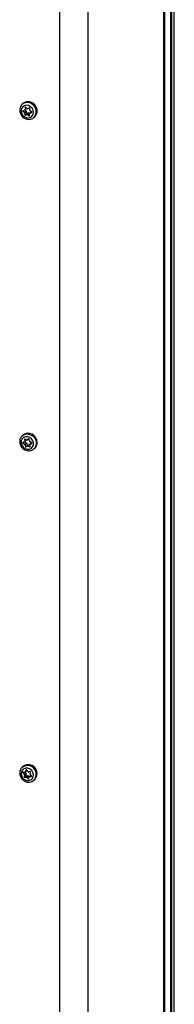
# Model space of a CAD drawing. Extents: x 5 to 415, y 5 to 478.
# Drawn here: x 377 to 382, y 175 to 212 of the extents above; entities that cross this region are included whole.
import ezdxf

# ---------------------------------------------------------------- set-up
doc = ezdxf.new("R2010")
doc.units = 0
doc.linetypes.add('SLD-SOLID', pattern=[0])
doc.layers.get('0').update_dxf_attribs({"linetype": 'CONTINUOUS'})

msp = doc.modelspace()

# ---------------------------------------------------------------- linework, layer by layer
at = {"color": 7, "linetype": 'SLD-SOLID'}
for p, q in [((382.078, 94.378), (382.078, 237.87)), ((382.303, 165.036), (382.303, 231.386)), ((382.325, 231.389), (382.325, 165.023)), ((382.431, 164.936), (382.431, 231.483)), ((376.658, 208.864), (376.67, 208.874)), ((376.702, 208.903), (376.67, 208.874)), ((376.753, 208.656), (376.693, 208.631)), ((376.693, 208.617), (376.751, 208.574)), ((376.751, 208.574), (376.81, 208.626)), ((376.761, 208.661), (376.82, 208.713)), ((376.762, 208.662), (376.81, 208.626)), ((376.769, 208.537), (376.768, 208.469)), ((376.768, 208.469), (376.827, 208.521)), ((376.828, 208.589), (376.769, 208.537)), ((376.775, 208.755), (376.773, 208.687)), ((376.838, 208.512), (376.779, 208.46)), ((376.779, 208.46), (376.839, 208.486)), ((376.844, 208.717), (376.786, 208.76)), ((376.828, 208.589), (376.827, 208.521)), ((376.838, 208.512), (376.898, 208.538)), ((376.839, 208.486), (376.898, 208.538)), ((376.937, 208.532), (376.878, 208.48)), ((376.878, 208.48), (376.936, 208.437)), ((376.943, 208.737), (376.883, 208.711)), ((376.937, 208.532), (376.951, 208.521)), ((376.948, 208.442), (376.949, 208.51)), ((376.953, 208.66), (376.954, 208.728)), ((377.019, 208.587), (376.961, 208.536)), ((376.97, 208.541), (377.029, 208.566)), ((377.03, 208.58), (376.972, 208.623)), ((377.111, 208.374), (377.143, 208.403)), ((376.702, 196.332), (376.67, 196.304)), ((376.751, 196.072), (376.81, 196.124)), ((376.753, 196.073), (376.754, 196.072)), ((376.754, 196.172), (376.762, 196.103)), ((376.827, 196.145), (376.764, 196.179)), ((376.92, 196.18), (376.866, 196.145)), ((376.941, 196.104), (376.932, 196.173)), ((376.747, 196.069), (376.693, 196.034)), ((376.754, 196.072), (376.695, 196.02)), ((376.695, 196.02), (376.758, 195.986)), ((376.754, 196.072), (376.817, 196.038)), ((376.758, 195.986), (376.817, 196.038)), ((376.84, 196.004), (376.781, 195.952)), ((376.781, 195.952), (376.79, 195.883)), ((376.79, 195.883), (376.849, 195.935)), ((376.861, 195.928), (376.803, 195.876)), ((376.803, 195.876), (376.857, 195.911)), ((376.84, 196.004), (376.849, 195.935)), ((376.857, 195.911), (376.915, 195.963)), ((376.861, 195.928), (376.915, 195.963)), ((376.954, 195.963), (376.895, 195.911)), ((376.895, 195.911), (376.958, 195.877)), ((376.954, 195.963), (376.96, 195.96)), ((376.969, 195.883), (376.96, 195.952)), ((377.027, 196.035), (376.964, 196.07)), ((377.028, 196.034), (376.971, 195.984)), ((376.975, 195.987), (377.029, 196.022)), ((377.123, 195.815), (377.08, 195.78)), ((377.111, 195.804), (377.143, 195.832)), ((376.702, 183.761), (376.67, 183.733)), ((376.663, 183.727), (376.67, 183.733)), ((376.697, 183.518), (376.745, 183.463)), ((376.767, 183.539), (376.701, 183.531)), ((376.754, 183.423), (376.735, 183.36)), ((376.735, 183.36), (376.794, 183.412)), ((376.745, 183.463), (376.804, 183.515)), ((376.803, 183.401), (376.745, 183.349)), ((376.813, 183.475), (376.754, 183.423)), ((376.78, 183.543), (376.804, 183.515)), ((376.785, 183.547), (376.844, 183.599)), ((376.813, 183.475), (376.794, 183.412)), ((376.814, 183.626), (376.795, 183.562)), ((376.803, 183.401), (376.869, 183.409)), ((376.81, 183.357), (376.869, 183.409)), ((376.874, 183.572), (376.827, 183.628)), ((376.907, 183.394), (376.848, 183.342)), ((376.907, 183.394), (376.933, 183.363)), ((376.978, 183.565), (376.912, 183.557)), ((376.996, 183.419), (376.937, 183.367)), ((376.955, 183.375), (377.021, 183.383)), ((376.968, 183.49), (376.987, 183.554)), ((377.025, 183.396), (376.978, 183.451)), ((376.745, 183.349), (376.81, 183.357)), ((376.848, 183.342), (376.895, 183.286)), ((376.908, 183.288), (376.927, 183.351)), ((377.111, 183.233), (377.143, 183.261))]:
    msp.add_line(p, q, dxfattribs=at)
at = {"color": 8, "linetype": 'SLD-SOLID'}
for p, q in [((379.166, 91.759), (379.166, 235.349)), ((382.024, 232.735), (382.024, 94.279)), ((378.092, 91.597), (378.092, 230.08)), ((376.722, 208.643), (376.693, 208.617)), ((376.773, 208.687), (376.824, 208.732)), ((376.782, 208.762), (376.775, 208.755)), ((376.936, 208.437), (376.948, 208.447)), ((377.021, 208.586), (376.97, 208.541)), ((377.029, 208.566), (377.032, 208.569)), ((376.762, 196.18), (376.754, 196.172)), ((376.762, 196.103), (376.816, 196.151)), ((376.958, 195.877), (376.968, 195.886)), ((377.029, 196.034), (376.975, 195.987)), ((377.029, 196.022), (377.03, 196.023)), ((376.713, 183.532), (376.697, 183.518)), ((376.795, 183.562), (376.845, 183.606)), ((376.819, 183.631), (376.814, 183.626)), ((377.005, 183.419), (376.955, 183.375)), ((377.021, 183.383), (377.027, 183.388)), ((376.895, 183.286), (376.912, 183.301))]:
    msp.add_line(p, q, dxfattribs=at)
at = {"color": 7, "linetype": 'SLD-SOLID', "flags": 128}
for points in [[(376.983, 208.784), (376.907, 208.824), (376.826, 208.836), (376.749, 208.819), (376.686, 208.776), (376.643, 208.712), (376.627, 208.634), (376.639, 208.551), (376.678, 208.474), (376.739, 208.413), (376.815, 208.373), (376.896, 208.361), (376.973, 208.377), (377.037, 208.421), (377.079, 208.485), (377.095, 208.563), (377.083, 208.646), (377.044, 208.723), (376.983, 208.784)], [(377.122, 208.384), (377.114, 208.377), (377.111, 208.374)], [(377.003, 195.822), (377.058, 195.876), (377.089, 195.947), (377.093, 196.029), (377.069, 196.11), (377.019, 196.181), (376.951, 196.234), (376.872, 196.262), (376.791, 196.261), (376.719, 196.233), (376.664, 196.18), (376.633, 196.108), (376.629, 196.027), (376.653, 195.946), (376.703, 195.874), (376.771, 195.821), (376.85, 195.794), (376.931, 195.794), (377.003, 195.822)], [(376.653, 196.287), (376.666, 196.3), (376.67, 196.304)], [(377.143, 195.832), (377.177, 195.868), (377.219, 195.946), (377.235, 196.036), (377.223, 196.131), (377.184, 196.221), (377.122, 196.299), (377.043, 196.357), (376.953, 196.391), (376.86, 196.398), (376.773, 196.377), (376.702, 196.332)], [(376.848, 183.826), (376.762, 183.801), (376.702, 183.761)], [(376.805, 183.693), (376.731, 183.669), (376.672, 183.62), (376.636, 183.551), (376.628, 183.47), (376.647, 183.388), (376.693, 183.315), (376.758, 183.258), (376.836, 183.226), (376.917, 183.221), (376.992, 183.245), (377.05, 183.294), (377.086, 183.363), (377.094, 183.444), (377.075, 183.526), (377.03, 183.599), (376.964, 183.656), (376.886, 183.688), (376.805, 183.693)], [(376.848, 183.603), (376.847, 183.602), (376.844, 183.599)]]:
    msp.add_lwpolyline(points, dxfattribs=at)
at = {"color": 8, "linetype": 'SLD-SOLID', "flags": 128}
for points in [[(376.67, 196.304), (376.74, 196.348), (376.828, 196.369), (376.92, 196.363), (377.011, 196.329), (377.09, 196.27), (377.152, 196.192), (377.19, 196.102), (377.202, 196.008), (377.186, 195.917), (377.144, 195.839), (377.123, 195.815)], [(376.67, 183.733), (376.73, 183.772), (376.816, 183.797)]]:
    msp.add_lwpolyline(points, dxfattribs=at)
at = {"color": 8, "linetype": 'SLD-SOLID'}
for centre, radius, start, end in [((376.86, 208.638), 0.304, 50.6046, 128.7577), ((376.874, 208.598), 0.327, 319.117, 56.9231), ((376.86, 183.461), 0.34, 318.3912, 97.5002)]:
    msp.add_arc(centre, radius, start, end, dxfattribs=at)
at = {"color": 7, "linetype": 'SLD-SOLID'}
for centre, radius, start, end in [((376.893, 208.67), 0.301, 50.1628, 129.1996), ((376.908, 208.628), 0.325, 316.2552, 57.0685), ((376.697, 208.624), 0.00783, 118.5567, 238.7101), ((376.724, 208.537), 0.0453, 359.7673, 53.9985), ((376.739, 208.687), 0.0338, 293.5564, 0.0023), ((376.776, 208.469), 0.00875, 178.4576, 288.4972), ((376.782, 208.755), 0.00711, 48.1805, 177.7879), ((376.783, 208.589), 0.0453, 359.7673, 53.9985), ((376.798, 208.738), 0.0333, 311.5941, 341.6949), ((376.835, 208.521), 0.00875, 178.4576, 288.4972), ((376.853, 208.449), 0.0398, 51.822, 111.0996), ((376.869, 208.748), 0.0398, 231.822, 291.0996), ((376.912, 208.501), 0.0398, 51.822, 111.0996), ((376.941, 208.442), 0.00711, 228.1805, 357.7879), ((376.946, 208.728), 0.00875, 358.4576, 108.4972), ((376.983, 208.51), 0.0338, 113.5564, 180.0023), ((376.998, 208.66), 0.0453, 179.7673, 233.9985), ((377.025, 208.573), 0.00783, 298.5567, 58.7101), ((376.728, 196.098), 0.0349, 303.9426, 8.9052), ((376.76, 196.173), 0.00701, 57.193, 188.3471), ((376.787, 196.149), 0.0345, 312.1002, 357.5095), ((376.846, 196.177), 0.0378, 239.5324, 300.9648), ((376.924, 196.172), 0.00857, 5.4162, 117.2967), ((376.987, 196.11), 0.0462, 187.9122, 241.4274), ((376.698, 196.028), 0.00812, 128.8126, 245.5786), ((376.736, 195.945), 0.0462, 7.9122, 61.4274), ((376.799, 195.883), 0.00857, 185.4162, 297.2967), ((376.795, 195.997), 0.0462, 7.9122, 61.4274), ((376.858, 195.935), 0.00857, 185.4162, 297.2967), ((376.876, 195.878), 0.0378, 59.5324, 120.9648), ((376.935, 195.93), 0.0378, 59.5324, 120.9648), ((376.962, 195.882), 0.00701, 237.193, 8.3471), ((376.994, 195.958), 0.0349, 123.9426, 188.9052), ((377.024, 196.028), 0.00812, 308.8126, 65.5786), ((376.89, 183.489), 0.34, 318.0782, 97.185), ((376.703, 183.523), 0.00738, 100.5636, 226.3927), ((376.713, 183.434), 0.0427, 345.1636, 41.672), ((376.763, 183.572), 0.0331, 276.4923, 343.8843), ((376.803, 183.41), 0.00887, 165.9981, 274.9212), ((376.772, 183.486), 0.0427, 345.1636, 41.672), ((376.821, 183.623), 0.00744, 34.5371, 159.5854), ((376.873, 183.366), 0.0431, 39.3401, 95.4394), ((376.908, 183.6), 0.0431, 219.3401, 275.4394), ((376.959, 183.342), 0.0331, 96.4923, 163.8843), ((377.009, 183.479), 0.0427, 165.1636, 221.672), ((376.978, 183.556), 0.00887, 345.9981, 94.9212), ((377.017, 183.395), 0.0326, 119.0014, 131.3976), ((377.02, 183.391), 0.00738, 280.5636, 46.3927), ((376.744, 183.358), 0.00887, 165.9981, 274.9212), ((376.815, 183.314), 0.0431, 39.3401, 95.4394), ((376.901, 183.291), 0.00744, 214.5371, 339.5854)]:
    msp.add_arc(centre, radius, start, end, dxfattribs=at)
for points, knots in [([(376.659, 208.861), (376.645, 208.846), (376.611, 208.811), (376.581, 208.738), (376.569, 208.65), (376.583, 208.56), (376.62, 208.475), (376.679, 208.4), (376.756, 208.343), (376.844, 208.308), (376.936, 208.299), (377.024, 208.318), (377.088, 208.35), (377.113, 208.379), (377.12, 208.387)], [0, 0, 0, 0, 0.062836, 0.151021, 0.239382, 0.328614, 0.418898, 0.510078, 0.601919, 0.694126, 0.786272, 0.877715, 0.967886, 1, 1, 1, 1]), ([(376.654, 196.284), (376.639, 196.269), (376.606, 196.232), (376.578, 196.156), (376.57, 196.068), (376.586, 195.978), (376.627, 195.894), (376.688, 195.821), (376.766, 195.767), (376.855, 195.735), (376.947, 195.73), (377.023, 195.747), (377.063, 195.77), (377.078, 195.778)], [0, 0, 0, 0, 0.070282, 0.164863, 0.259756, 0.355637, 0.45264, 0.550571, 0.649182, 0.748133, 0.846943, 0.944906, 1, 1, 1, 1]), ([(376.665, 183.724), (376.654, 183.714), (376.621, 183.685), (376.588, 183.618), (376.57, 183.532), (376.577, 183.442), (376.608, 183.355), (376.662, 183.277), (376.734, 183.214), (376.82, 183.174), (376.912, 183.157), (377.001, 183.169), (377.071, 183.197), (377.102, 183.228), (377.112, 183.238)], [0, 0, 0, 0, 0.047373, 0.136079, 0.224715, 0.31409, 0.40452, 0.495906, 0.588018, 0.680587, 0.773228, 0.865346, 0.9563, 1, 1, 1, 1])]:
    msp.add_open_spline(points, degree=3, knots=knots, dxfattribs=at)

doc.saveas('drawing.dxf')
